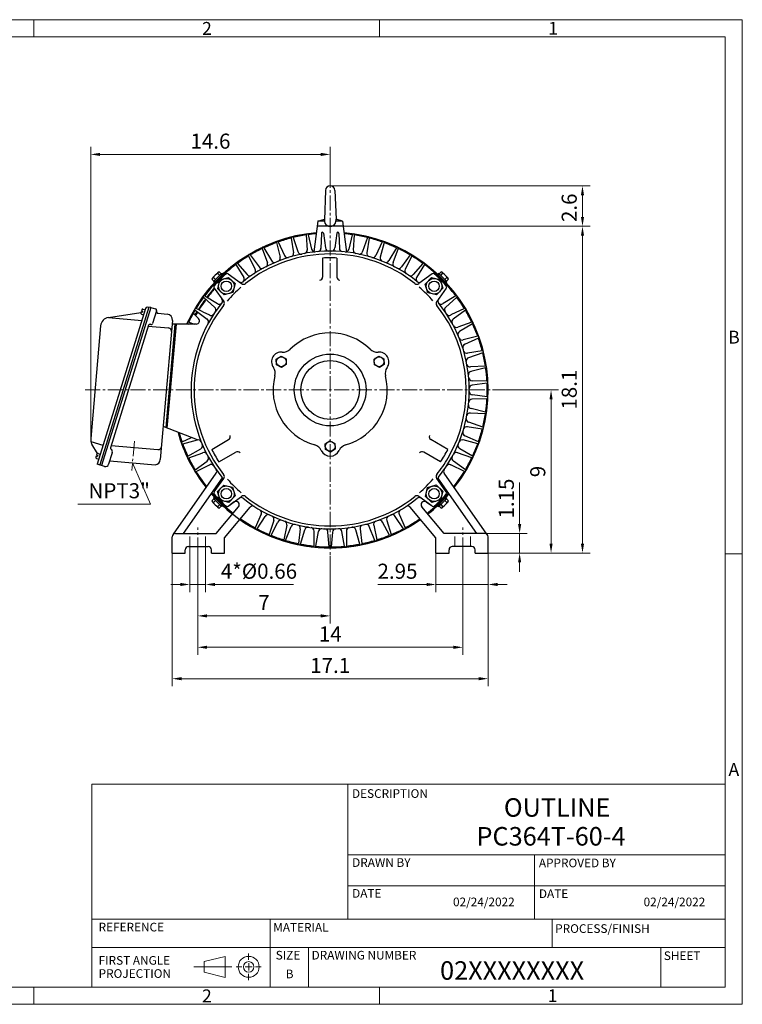
# Model space of a CAD drawing. Extents: x 4680 to 5807, y 42 to 826.
# Drawn here: x 5232 to 5807, y 42 to 826 of the extents above; entities that cross this region are included whole.
import ezdxf
from ezdxf.enums import TextEntityAlignment as Align

# ---------------------------------------------------------------- set-up
doc = ezdxf.new("R2010")
doc.units = 0
doc.header["$LTSCALE"] = 16
doc.header["$MEASUREMENT"] = 0
for name, pattern in [('CENTER', [50.8, 31.75, -6.35, 6.35, -6.35]), ('F', [0.75, 0.5, -0.25]), ('HIDDEN', [0.375, 0.25, -0.125]), ('中心线2', [1.125, 0.75, -0.125, 0.125, -0.125])]:
    doc.linetypes.add(name, pattern=pattern)
doc.layers.get('0').update_dxf_attribs({"linetype": 'CONTINUOUS'})
doc.layers.get('DEFPOINTS').update_dxf_attribs({"linetype": 'CONTINUOUS'})
for name, color, linetype in [('04', 2, 'HIDDEN'), ('08', 1, 'CONTINUOUS'), ('中心线', 1, '中心线2')]:
    doc.layers.add(name, color=color, linetype=linetype)
doc.styles.add('DAYTON', font='arial.ttf')
doc.styles.get("Standard").update_dxf_attribs({"font": 'gbtxt.shx', "width": 0.67, "bigfont": 'intecad.shx'})
doc.styles.add('楷体', font='GBTXT.SHX', dxfattribs={"width": 0.7, "bigfont": 'INTECAD.SHX'})
doc.dimstyles.new('线性标注', dxfattribs={"dimscale": 3, "dimtxt": 4, "dimasz": 2.5, "dimexe": 2, "dimexo": 0, "dimgap": 1, "dimtad": 1, "dimdec": 1, "dimdsep": 46, "dimtxsty": '楷体', "dimcen": 0.09, "dimclrd": 1, "dimclre": 1, "dimclrt": 3, "dimadec": 0, "dimazin": 0, "dimtfac": 0.7, "dimtdec": 1, "dimtmove": 0, "dimatfit": 0, "dimfxl": 1, "dimtzin": 0, "dimlwd": 0, "dimlwe": 0, "dimarcsym": 0})

# ---------------------------------------------------------------- blocks, each defined once
blk = doc.blocks.new('*D42')
at = {"color": 1, "lineweight": 0, "transparency": 16777216}
for p, q in [((5489.56, 661.41), (5685.83, 661.41)), ((5679.83, 653.91), (5679.83, 408.78)), ((5604.83, 401.28), (5685.83, 401.28))]:
    blk.add_line(p, q, dxfattribs=at)
at = {"color": 1, "transparency": 16777216}
for points in [[(5678.58, 653.91), (5681.08, 653.91), (5679.83, 661.41)], [(5678.58, 408.78), (5681.08, 408.78), (5679.83, 401.28)]]:
    blk.add_solid(points, dxfattribs=at)
at = {"layer": 'DEFPOINTS', "color": 0, "transparency": 16777216}
for p in [(5489.56, 661.41), (5604.83, 401.28), (5679.83, 401.28)]:
    blk.add_point(p, dxfattribs=at)
at = {"color": 3, "lineweight": 0, "transparency": 16777216, "insert": (5670.83, 531.35), "char_height": 12, "attachment_point": 5, "rotation": 90, "style": '楷体'}
blk.add_mtext('18.1', dxfattribs=at)
blk = doc.blocks.new('*D43')
at = {"color": 1, "lineweight": 0, "transparency": 16777216}
for p, q in [((5288.67, 492.37), (5288.67, 724.6)), ((5479.17, 699.83), (5479.17, 724.6)), ((5296.17, 718.6), (5471.67, 718.6))]:
    blk.add_line(p, q, dxfattribs=at)
at = {"color": 1, "transparency": 16777216}
for points in [[(5296.17, 719.85), (5296.17, 717.35), (5288.67, 718.6)], [(5471.67, 719.85), (5471.67, 717.35), (5479.17, 718.6)]]:
    blk.add_solid(points, dxfattribs=at)
at = {"layer": 'DEFPOINTS', "color": 0, "transparency": 16777216}
for p in [(5479.17, 718.6), (5479.17, 699.83), (5288.67, 492.37)]:
    blk.add_point(p, dxfattribs=at)
at = {"color": 3, "lineweight": 0, "transparency": 16777216, "insert": (5383.92, 727.6), "char_height": 12, "attachment_point": 5, "style": '楷体'}
blk.add_mtext('14.6', dxfattribs=at)
blk = doc.blocks.new('*D44')
at = {"color": 1, "lineweight": 0, "transparency": 16777216}
for p, q in [((5367.54, 406.47), (5367.54, 370.28)), ((5380, 406.54), (5380, 370.28)), ((5360.04, 376.28), (5352.54, 376.28)), ((5367.54, 376.28), (5380, 376.28)), ((5387.5, 376.28), (5450, 376.28))]:
    blk.add_line(p, q, dxfattribs=at)
at = {"color": 1, "transparency": 16777216}
for points in [[(5360.04, 377.53), (5360.04, 375.03), (5367.54, 376.28)], [(5387.5, 377.53), (5387.5, 375.03), (5380, 376.28)]]:
    blk.add_solid(points, dxfattribs=at)
at = {"layer": 'DEFPOINTS', "color": 0, "transparency": 16777216}
for p in [(5367.54, 406.47), (5380, 406.54), (5367.54, 376.28)]:
    blk.add_point(p, dxfattribs=at)
at = {"color": 3, "lineweight": 0, "transparency": 16777216, "insert": (5422.5, 385.28), "char_height": 12, "attachment_point": 5, "style": '楷体'}
blk.add_mtext('4*%%C0.66', dxfattribs=at)
blk = doc.blocks.new('*D45')
at = {"color": 1, "lineweight": 0, "transparency": 16777216}
for p, q in [((5353.52, 401.28), (5353.52, 295.28)), ((5604.83, 401.28), (5604.83, 295.28)), ((5597.33, 301.28), (5361.02, 301.28))]:
    blk.add_line(p, q, dxfattribs=at)
at = {"color": 1, "transparency": 16777216}
for points in [[(5361.02, 302.53), (5361.02, 300.03), (5353.52, 301.28)], [(5597.33, 302.53), (5597.33, 300.03), (5604.83, 301.28)]]:
    blk.add_solid(points, dxfattribs=at)
at = {"layer": 'DEFPOINTS', "color": 0, "transparency": 16777216}
for p in [(5353.52, 401.28), (5604.83, 401.28), (5353.52, 301.28)]:
    blk.add_point(p, dxfattribs=at)
at = {"color": 3, "lineweight": 0, "transparency": 16777216, "insert": (5479.17, 310.28), "char_height": 12, "attachment_point": 5, "style": '楷体'}
blk.add_mtext('17.1', dxfattribs=at)
blk = doc.blocks.new('*D46')
at = {"color": 1, "lineweight": 0, "transparency": 16777216}
for p, q in [((5373.77, 401.77), (5373.77, 320.28)), ((5584.58, 401.77), (5584.58, 320.28)), ((5577.08, 326.28), (5381.27, 326.28))]:
    blk.add_line(p, q, dxfattribs=at)
at = {"color": 1, "transparency": 16777216}
for points in [[(5381.27, 327.53), (5381.27, 325.03), (5373.77, 326.28)], [(5577.08, 327.53), (5577.08, 325.03), (5584.58, 326.28)]]:
    blk.add_solid(points, dxfattribs=at)
at = {"layer": 'DEFPOINTS', "color": 0, "transparency": 16777216}
for p in [(5373.77, 401.77), (5584.58, 401.77), (5373.77, 326.28)]:
    blk.add_point(p, dxfattribs=at)
at = {"color": 3, "lineweight": 0, "transparency": 16777216, "insert": (5479.17, 335.28), "char_height": 12, "attachment_point": 5, "style": '楷体'}
blk.add_mtext('14', dxfattribs=at)
blk = doc.blocks.new('*D47')
at = {"color": 1, "lineweight": 0, "transparency": 16777216}
for p, q in [((5373.77, 401.44), (5373.77, 345.28)), ((5479.17, 398.97), (5479.17, 345.28)), ((5381.27, 351.28), (5471.67, 351.28))]:
    blk.add_line(p, q, dxfattribs=at)
at = {"color": 1, "transparency": 16777216}
for points in [[(5381.27, 352.53), (5381.27, 350.03), (5373.77, 351.28)], [(5471.67, 352.53), (5471.67, 350.03), (5479.17, 351.28)]]:
    blk.add_solid(points, dxfattribs=at)
at = {"layer": 'DEFPOINTS', "color": 0, "transparency": 16777216}
for p in [(5373.77, 401.44), (5479.17, 398.97), (5479.17, 351.28)]:
    blk.add_point(p, dxfattribs=at)
at = {"color": 3, "lineweight": 0, "transparency": 16777216, "insert": (5426.47, 360.28), "char_height": 12, "attachment_point": 5, "style": '楷体'}
blk.add_mtext('7', dxfattribs=at)
blk = doc.blocks.new('*D54')
at = {"color": 1, "lineweight": 0, "transparency": 16777216}
for p, q in [((5612.37, 531.09), (5660.83, 531.09)), ((5654.83, 523.59), (5654.83, 408.78)), ((5604.83, 401.28), (5660.83, 401.28))]:
    blk.add_line(p, q, dxfattribs=at)
at = {"color": 1, "transparency": 16777216}
for points in [[(5653.58, 523.59), (5656.08, 523.59), (5654.83, 531.09)], [(5653.58, 408.78), (5656.08, 408.78), (5654.83, 401.28)]]:
    blk.add_solid(points, dxfattribs=at)
at = {"layer": 'DEFPOINTS', "color": 0, "transparency": 16777216}
for p in [(5612.37, 531.09), (5604.83, 401.28), (5654.83, 401.28)]:
    blk.add_point(p, dxfattribs=at)
at = {"color": 3, "lineweight": 0, "transparency": 16777216, "insert": (5645.83, 466.18), "char_height": 12, "attachment_point": 5, "rotation": 90, "style": '楷体'}
blk.add_mtext('9', dxfattribs=at)
blk = doc.blocks.new('*D55')
at = {"color": 1, "lineweight": 0, "transparency": 16777216}
for p, q in [((5479.17, 693.6), (5685.83, 693.6)), ((5679.83, 686.1), (5679.83, 668.91)), ((5489.56, 661.41), (5685.83, 661.41))]:
    blk.add_line(p, q, dxfattribs=at)
at = {"color": 1, "transparency": 16777216}
for points in [[(5678.58, 686.1), (5681.08, 686.1), (5679.83, 693.6)], [(5678.58, 668.91), (5681.08, 668.91), (5679.83, 661.41)]]:
    blk.add_solid(points, dxfattribs=at)
at = {"layer": 'DEFPOINTS', "color": 0, "transparency": 16777216}
for p in [(5479.17, 693.6), (5489.56, 661.41), (5679.83, 661.41)]:
    blk.add_point(p, dxfattribs=at)
at = {"color": 3, "lineweight": 0, "transparency": 16777216, "insert": (5670.83, 676.13), "char_height": 12, "attachment_point": 5, "rotation": 90, "style": '楷体'}
blk.add_mtext('2.6', dxfattribs=at)
blk = doc.blocks.new('*D48')
at = {"color": 1, "lineweight": 0, "transparency": 16777216}
for p, q in [((5563.29, 401.28), (5563.29, 370.28)), ((5604.83, 401.28), (5604.83, 370.28)), ((5555.79, 376.28), (5517.09, 376.28)), ((5604.83, 376.28), (5563.29, 376.28)), ((5612.33, 376.28), (5619.83, 376.28))]:
    blk.add_line(p, q, dxfattribs=at)
at = {"color": 1, "transparency": 16777216}
for points in [[(5555.79, 377.53), (5555.79, 375.03), (5563.29, 376.28)], [(5612.33, 377.53), (5612.33, 375.03), (5604.83, 376.28)]]:
    blk.add_solid(points, dxfattribs=at)
at = {"layer": 'DEFPOINTS', "color": 0, "transparency": 16777216}
for p in [(5563.29, 401.28), (5604.83, 401.28), (5563.29, 376.28)]:
    blk.add_point(p, dxfattribs=at)
at = {"color": 3, "lineweight": 0, "transparency": 16777216, "insert": (5532.69, 385.28), "char_height": 12, "attachment_point": 5, "style": '楷体'}
blk.add_mtext('2.95', dxfattribs=at)
blk = doc.blocks.new('*D49')
at = {"color": 1, "lineweight": 0, "transparency": 16777216}
for p, q in [((5629.83, 424.36), (5629.83, 457.46)), ((5602.23, 416.86), (5635.83, 416.86)), ((5629.83, 401.28), (5629.83, 416.86)), ((5604.83, 401.28), (5635.83, 401.28)), ((5629.83, 393.78), (5629.83, 386.28))]:
    blk.add_line(p, q, dxfattribs=at)
at = {"color": 1, "transparency": 16777216}
for points in [[(5628.58, 424.36), (5631.08, 424.36), (5629.83, 416.86)], [(5628.58, 393.78), (5631.08, 393.78), (5629.83, 401.28)]]:
    blk.add_solid(points, dxfattribs=at)
at = {"layer": 'DEFPOINTS', "color": 0, "transparency": 16777216}
for p in [(5602.23, 416.86), (5629.83, 416.86), (5604.83, 401.28)]:
    blk.add_point(p, dxfattribs=at)
at = {"color": 3, "lineweight": 0, "transparency": 16777216, "insert": (5620.83, 444.66), "char_height": 12, "attachment_point": 5, "rotation": 90, "style": '楷体'}
blk.add_mtext('1.15', dxfattribs=at)

msp = doc.modelspace()

# ---------------------------------------------------------------- linework, layer by layer
at = {"color": 7, "linetype": 'Continuous', "lineweight": 0}
for p, q in [((5806.94, 825.83), (4680.03, 825.83)), ((5243.48, 812.17), (5243.48, 825.83)), ((5518.38, 812.17), (5518.38, 825.83)), ((5806.94, 42.11), (5806.94, 825.83)), ((5793.28, 812.17), (4693.69, 812.17)), ((5793.28, 55.77), (5793.28, 812.17)), ((5806.94, 400.67), (5793.28, 400.67)), ((5289.49, 55.77), (5289.49, 217.21)), ((5289.49, 217.21), (5793.28, 217.21)), ((5493.29, 109.75), (5493.29, 217.21)), ((5493.29, 161), (5793.28, 161)), ((5641.68, 109.75), (5641.68, 161)), ((5793.28, 55.77), (5793.28, 163)), ((5493.29, 136.42), (5793.28, 136.42)), ((5289.49, 109.75), (5793.28, 109.75)), ((5431.36, 55.77), (5431.36, 109.75)), ((5655.59, 87.24), (5655.59, 109.75)), ((5289.49, 87.24), (5793.28, 87.24)), ((5461.84, 87.24), (5461.84, 55.77)), ((5742.14, 87.24), (5742.14, 55.77)), ((5395.61, 80.27), (5378.92, 76.1)), ((5395.61, 80.27), (5395.61, 63.58)), ((5378.92, 76.1), (5378.92, 67.75)), ((5378.92, 67.75), (5395.61, 63.58)), ((4693.69, 55.77), (5793.28, 55.77)), ((5076.16, 55.77), (5793.28, 55.77)), ((5243.48, 55.77), (5243.48, 42.11)), ((5518.38, 55.77), (5518.38, 42.11)), ((4680.03, 42.11), (5806.94, 42.11))]:
    msp.add_line(p, q, dxfattribs=at)
for p, q in [((5475.54, 689.97), (5474.51, 666.41)), ((5482.81, 689.97), (5483.81, 667.12)), ((5483.84, 666.41), (5483.81, 667.12)), ((5469.32, 665.56), (5466.22, 641.12)), ((5489.56, 661.41), (5468.79, 661.41)), ((5474.53, 665.56), (5469.32, 665.56)), ((5489.03, 665.56), (5483.82, 665.56)), ((5489.03, 665.56), (5492.15, 640.92)), ((5448.08, 652.03), (5449.97, 640.14)), ((5449.59, 652.41), (5453.45, 641.24)), ((5460.08, 654.49), (5460.8, 642.47)), ((5461.62, 654.72), (5464.38, 643.23)), ((5472.27, 655.77), (5471.81, 643.74)), ((5473.82, 655.85), (5475.44, 644.14)), ((5484.52, 655.85), (5482.91, 644.14)), ((5486.08, 655.77), (5486.54, 643.74)), ((5496.73, 654.72), (5493.97, 643.23)), ((5498.27, 654.49), (5497.54, 642.47)), ((5508.76, 652.41), (5504.89, 641.24)), ((5510.27, 652.03), (5508.37, 640.14)), ((5425.08, 643.64), (5429.26, 632.35)), ((5426.49, 644.3), (5432.46, 634.11)), ((5436.37, 648.4), (5439.43, 636.75)), ((5437.84, 648.92), (5442.78, 638.19)), ((5520.51, 648.92), (5515.57, 638.19)), ((5521.98, 648.4), (5518.92, 636.75)), ((5531.86, 644.3), (5525.89, 634.11)), ((5533.27, 643.64), (5529.09, 632.35)), ((5414.31, 637.79), (5419.58, 626.97)), ((5415.64, 638.59), (5422.59, 629.03)), ((5473.12, 636.09), (5473.12, 620.97)), ((5484.54, 636.09), (5484.54, 620.97)), ((5542.7, 638.59), (5535.76, 629.03)), ((5544.04, 637.79), (5538.77, 626.97)), ((5404.16, 630.92), (5410.46, 620.66)), ((5405.41, 631.85), (5413.26, 623.02)), ((5552.93, 631.85), (5545.09, 623.02)), ((5554.19, 630.92), (5547.88, 620.66)), ((5386.7, 617.68), (5385.05, 619.34)), ((5387.99, 618.97), (5386.3, 620.65)), ((5391.29, 622.27), (5389.61, 623.96)), ((5392.58, 623.56), (5390.92, 625.21)), ((5393.69, 623.18), (5392.96, 623.91)), ((5398.12, 623.44), (5408.71, 615.79)), ((5560.23, 623.44), (5549.64, 615.79)), ((5564.66, 623.18), (5565.39, 623.91)), ((5565.77, 623.56), (5567.42, 625.21)), ((5567.06, 622.27), (5568.74, 623.96)), ((5570.36, 618.97), (5572.05, 620.65)), ((5571.65, 617.68), (5573.3, 619.34)), ((5387.08, 616.57), (5386.35, 617.3)), ((5386.82, 612.14), (5394.47, 601.55)), ((5571.52, 612.14), (5563.88, 601.55)), ((5571.27, 616.57), (5572, 617.3)), ((5378.41, 604.85), (5387.42, 596.86)), ((5379.34, 606.1), (5389.41, 599.92)), ((5579.01, 606.1), (5568.94, 599.92)), ((5579.94, 604.85), (5570.93, 596.86)), ((5332.3, 595.93), (5293.76, 472.07)), ((5334.97, 596.93), (5295.97, 471.61)), ((5336.38, 596.81), (5297.23, 470.98)), ((5336.38, 596.81), (5297.23, 470.98)), ((5336.38, 596.81), (5333.93, 597.02)), ((5336.38, 596.81), (5340.35, 595.57)), ((5377.97, 593.28), (5372.47, 595.95)), ((5585.88, 595.95), (5575.25, 590.79)), ((5302.84, 588.8), (5328.56, 592.65)), ((5302.84, 588.8), (5329.36, 586.48)), ((5340.99, 594.13), (5337.79, 583.88)), ((5341.06, 594.36), (5340.99, 594.13)), ((5342.34, 592.12), (5349.47, 591.49)), ((5374.5, 587.94), (5370.26, 592.18)), ((5371.67, 594.62), (5381.42, 587.55)), ((5377.97, 593.28), (5383.1, 590.79)), ((5586.68, 594.62), (5576.93, 587.55)), ((5296.54, 582.22), (5288.67, 492.37)), ((5334.7, 582.66), (5304.34, 485.09)), ((5334.45, 581.86), (5350.59, 580.45)), ((5336.49, 583.19), (5336, 583.35)), ((5355.54, 583.51), (5348.34, 501.14)), ((5356.59, 583.51), (5349.35, 500.75)), ((5353.71, 586.43), (5352.95, 577.64)), ((5372.66, 583.51), (5353.46, 583.51)), ((5365.96, 583.77), (5366.41, 583.51)), ((5366.62, 585.18), (5371.15, 583.51)), ((5591.72, 585.18), (5580.64, 581.09)), ((5592.39, 583.77), (5582, 577.7)), ((5352.95, 577.64), (5344.03, 475.74)), ((5596.48, 573.89), (5585.05, 570.9)), ((5597.01, 572.42), (5586.07, 567.39)), ((5600.11, 562.18), (5588.45, 560.33)), ((5600.49, 560.67), (5589.11, 556.74)), ((5602.58, 550.18), (5590.79, 549.48)), ((5602.81, 548.64), (5591.1, 545.84)), ((5603.93, 536.44), (5592.01, 534.8)), ((5603.86, 537.99), (5592.05, 538.45)), ((5603.93, 525.74), (5592.23, 527.35)), ((5603.86, 524.18), (5591.83, 523.72)), ((5602.58, 511.99), (5590.56, 512.72)), ((5602.81, 513.53), (5591.32, 516.29)), ((5600.11, 499.99), (5588.23, 501.89)), ((5600.49, 501.5), (5589.33, 505.37)), ((5597.01, 489.75), (5586.28, 494.69)), ((5294.12, 480.63), (5289.69, 487.98)), ((5304.92, 486.96), (5342.12, 483.71)), ((5361.34, 489.75), (5368.78, 493.18)), ((5361.86, 488.29), (5373.51, 491.34)), ((5384.95, 483.79), (5398.41, 491.57)), ((5572.75, 483.78), (5559.25, 491.57)), ((5596.48, 488.29), (5584.84, 491.34)), ((5305.78, 480.99), (5302.96, 471.92)), ((5305.58, 480.33), (5305.58, 480.33)), ((5365.96, 478.4), (5376.15, 484.37)), ((5366.62, 476.99), (5377.91, 481.17)), ((5390.6, 473.87), (5404.12, 481.68)), ((5567.03, 473.89), (5553.54, 481.68)), ((5591.72, 476.99), (5580.43, 481.17)), ((5592.39, 478.4), (5582.2, 484.37)), ((5303.82, 474.68), (5339.98, 471.51)), ((5371.67, 467.56), (5381.23, 474.5)), ((5372.47, 466.22), (5383.29, 471.49)), ((5585.88, 466.22), (5575.05, 471.49)), ((5586.68, 467.56), (5577.12, 474.5)), ((5354.47, 416.27), (5388.47, 464.83)), ((5603.88, 416.27), (5569.87, 464.83)), ((5362.49, 416.86), (5393.58, 461.25)), ((5386.82, 450.03), (5394.47, 460.62)), ((5571.52, 450.03), (5563.88, 460.62)), ((5595.86, 416.86), (5564.77, 461.25)), ((5386.7, 444.49), (5385.05, 442.84)), ((5387.99, 443.2), (5386.3, 441.52)), ((5387.08, 445.6), (5386.35, 444.87)), ((5391.29, 439.9), (5389.61, 438.21)), ((5393.69, 438.99), (5392.96, 438.26)), ((5398.12, 438.74), (5408.71, 446.38)), ((5402.83, 441.97), (5399.5, 439.74)), ((5560.23, 438.74), (5549.64, 446.38)), ((5555.52, 441.97), (5558.84, 439.74)), ((5564.66, 438.99), (5565.39, 438.26)), ((5567.06, 439.9), (5568.74, 438.21)), ((5570.36, 443.2), (5572.05, 441.52)), ((5571.27, 445.6), (5572, 444.87)), ((5571.65, 444.49), (5573.3, 442.84)), ((5388.4, 416.86), (5406.27, 438.15)), ((5392.58, 438.61), (5390.92, 436.96)), ((5395.06, 413.48), (5415.5, 437.85)), ((5424.25, 432.19), (5419.62, 421.33)), ((5534.09, 432.19), (5538.73, 421.33)), ((5563.29, 413.48), (5542.84, 437.85)), ((5569.94, 416.86), (5552.08, 438.15)), ((5565.77, 438.61), (5567.42, 436.96)), ((5421, 420.59), (5427.46, 430.48)), ((5434.21, 427.29), (5430.67, 416.02)), ((5432.11, 415.42), (5437.57, 425.9)), ((5444.6, 423.38), (5442.18, 411.82)), ((5513.75, 423.38), (5516.17, 411.82)), ((5526.24, 415.42), (5520.78, 425.9)), ((5524.14, 427.29), (5527.68, 416.02)), ((5537.35, 420.59), (5530.89, 430.48)), ((5356.12, 416.86), (5388.4, 416.86)), ((5443.67, 411.36), (5448.08, 422.33)), ((5455.33, 420.51), (5454.05, 408.77)), ((5455.58, 408.46), (5458.89, 419.8)), ((5466.28, 418.71), (5466.16, 406.89)), ((5467.71, 406.74), (5469.9, 418.35)), ((5478.39, 406.21), (5477.36, 417.98)), ((5480.99, 417.98), (5479.95, 406.21)), ((5490.64, 406.74), (5488.45, 418.35)), ((5492.07, 418.71), (5492.19, 406.89)), ((5502.77, 408.46), (5499.46, 419.8)), ((5503.02, 420.51), (5504.3, 408.77)), ((5514.68, 411.36), (5510.27, 422.33)), ((5602.23, 416.86), (5569.94, 416.86)), ((5353.52, 401.28), (5353.52, 414.26)), ((5395.06, 401.28), (5395.06, 413.48)), ((5563.29, 401.28), (5563.29, 413.48)), ((5604.83, 401.28), (5604.83, 414.26)), ((5353.52, 401.28), (5363.91, 401.28)), ((5363.91, 401.28), (5363.91, 403.88)), ((5366.5, 406.47), (5382.08, 406.47)), ((5384.68, 401.28), (5384.68, 403.88)), ((5384.68, 401.28), (5395.06, 401.28)), ((5563.29, 401.28), (5573.67, 401.28)), ((5573.67, 401.28), (5573.67, 403.88)), ((5591.84, 406.47), (5576.27, 406.47)), ((5594.44, 401.28), (5594.44, 403.88)), ((5594.44, 401.28), (5604.83, 401.28))]:
    msp.add_line(p, q)
at = {"color": 0}
for p, q in [((5469.32, 665.56), (5474.54, 667.12)), ((5489.03, 665.56), (5483.81, 667.12)), ((5328.77, 593.33), (5328.5, 592.46)), ((5328.77, 593.33), (5329.76, 593.02)), ((5329.27, 594.94), (5329, 594.07)), ((5329, 594.07), (5330, 593.77)), ((5329.02, 591.49), (5330.75, 590.95)), ((5330, 593.77), (5329.76, 593.02)), ((5330.25, 595.45), (5331.98, 594.91)), ((5372.24, 592.1), (5372.02, 591.55)), ((5372.02, 591.55), (5372.71, 591.23)), ((5372.24, 592.1), (5373.03, 591.8)), ((5373.51, 491.34), (5346.32, 501.93)), ((5288.83, 490.09), (5298.44, 487.1)), ((5293.04, 478.49), (5292.77, 477.62)), ((5293.04, 478.49), (5294.03, 478.18)), ((5293.54, 480.1), (5293.27, 479.23)), ((5293.27, 479.23), (5294.26, 478.92)), ((5294.26, 478.92), (5294.03, 478.18)), ((5294.52, 480.61), (5296.25, 480.07)), ((5293.28, 476.65), (5295.02, 476.11)), ((5299.71, 470.21), (5293.76, 472.07))]:
    msp.add_line(p, q, dxfattribs=at)
at = {"color": 1, "lineweight": 0}
for p in [(5321.92, 473.09), (5278.4, 440.1)]:
    msp.add_line(p, (5336.21, 440.1), dxfattribs=at)
at = {"color": 7, "linetype": 'CENTER', "lineweight": 0}
for p, q in [((5414.3, 77.39), (5414.3, 82.49)), ((5370.84, 71.93), (5400.97, 71.93)), ((5404.32, 71.93), (5408.87, 71.93)), ((5411.49, 71.93), (5417.17, 71.93)), ((5414.33, 69.08), (5414.33, 74.77)), ((5424.34, 71.93), (5419.8, 71.93)), ((5414.3, 66.46), (5414.3, 61.36))]:
    msp.add_line(p, q, dxfattribs=at)
for points in [[(5389.67, 611.65), (5391.35, 618.64), (5398.24, 620.69), (5403.46, 615.74), (5401.79, 608.74), (5394.89, 606.7)], [(5559.73, 620.59), (5566.73, 618.92), (5568.78, 612.02), (5563.83, 606.8), (5556.83, 608.47), (5554.78, 615.37)], [(5398.61, 441.58), (5391.62, 443.26), (5389.57, 450.16), (5394.52, 455.38), (5401.52, 453.7), (5403.56, 446.8)], [(5568.68, 450.53), (5567, 443.53), (5560.11, 441.48), (5554.88, 446.43), (5556.56, 453.43), (5563.46, 455.48)]]:
    msp.add_lwpolyline(points, close=True)
at = {"color": 0}
for points in [[(5436.49, 551.13), (5436.29, 555.62), (5440.08, 558.04), (5444.07, 555.96), (5444.27, 551.47), (5440.47, 549.05)], [(5517.87, 558.04), (5521.86, 555.96), (5522.06, 551.47), (5518.26, 549.05), (5514.28, 551.13), (5514.08, 555.62)], [(5483.16, 484.1), (5479.37, 481.68), (5475.38, 483.76), (5475.19, 488.25), (5478.98, 490.67), (5482.97, 488.59)]]:
    msp.add_lwpolyline(points, close=True, dxfattribs=at)
for centre, radius in [((5396.57, 613.69), 6.23), ((5561.78, 613.69), 6.23), ((5396.57, 613.69), 4.15), ((5561.78, 613.69), 4.15), ((5479.17, 531.09), 28.56), ((5396.57, 448.48), 6.23), ((5561.78, 448.48), 6.23), ((5396.57, 448.48), 4.15), ((5561.78, 448.48), 4.15)]:
    msp.add_circle(centre, radius)
for centre, radius in [((5440.28, 553.54), 3.89), ((5518.07, 553.54), 3.89), ((5479.17, 531.09), 23.37), ((5479.17, 486.17), 3.89)]:
    msp.add_circle(centre, radius, dxfattribs=at)
at = {"color": 7, "linetype": 'Continuous', "lineweight": 0}
for radius in [8.34, 4.17]:
    msp.add_circle((5414.33, 71.93), radius, dxfattribs=at)
at = {"color": 0}
for centre, radius, start, end in [((5479.17, 689.97), 3.63, 360, 180), ((5479.17, 666.08), 4.67, 176.05013, 3.94987), ((5479.17, 531.09), 125.65, 321.78855, 84.96034), ((5329.25, 592.23), 0.779, 162.71604, 252.71604), ((5330.02, 594.71), 0.779, 72.71604, 162.71604), ((5372.08, 591.85), 0.301, 56.56899, 258.35071), ((5479.17, 531.09), 125.65, 195.5876, 218.21145), ((5294.28, 479.87), 0.779, 72.71604, 162.71604), ((5293.51, 477.39), 0.779, 162.71604, 252.71604), ((5300.48, 472.69), 2.6, 252.71604, 342.71604), ((5479.17, 531.09), 125.65, 221.15751, 304.90481), ((5479.17, 531.09), 125.65, 308.22587, 318.84249)]:
    msp.add_arc(centre, radius, start, end, dxfattribs=at)
for centre, radius, start, end in [((5479.17, 531.09), 125.65, 95.03966, 155.34228), ((5479.17, 531.09), 124.87, 104.41995, 109.33005), ((5448.83, 652.22), 0.779, 14.0625, 194.0625), ((5479.17, 531.09), 124.87, 98.79495, 103.70505), ((5460.85, 654.61), 0.779, 8.4375, 188.4375), ((5479.17, 531.09), 124.87, 95.11732, 98.08005), ((5473.05, 655.81), 0.779, 2.8125, 182.8125), ((5485.3, 655.81), 0.779, 357.1875, 177.1875), ((5479.17, 531.09), 124.87, 81.91995, 84.88268), ((5497.5, 654.61), 0.779, 351.5625, 171.5625), ((5479.17, 531.09), 124.87, 76.29495, 81.20505), ((5509.52, 652.22), 0.779, 345.9375, 165.9375), ((5479.17, 531.09), 124.87, 70.66995, 75.58005), ((5479.17, 531.09), 124.87, 115.66995, 120.58005), ((5425.78, 643.97), 0.779, 25.3125, 205.3125), ((5479.17, 531.09), 124.87, 110.04495, 114.95505), ((5437.11, 648.66), 0.779, 19.6875, 199.6875), ((5458.21, 642.32), 2.6, 280.67208, 8.4375), ((5466.94, 643.61), 2.6, 188.4375, 276.20292), ((5469.22, 643.84), 2.6, 275.04708, 2.8125), ((5478.03, 644.27), 2.6, 182.8125, 270.57792), ((5480.32, 644.27), 2.6, 269.42208, 357.1875), ((5489.13, 643.84), 2.6, 177.1875, 264.95292), ((5491.4, 643.61), 2.6, 263.79708, 351.5625), ((5500.14, 642.32), 2.6, 171.5625, 259.32792), ((5521.24, 648.66), 0.779, 340.3125, 160.3125), ((5479.17, 531.09), 124.87, 65.04495, 69.95505), ((5532.56, 643.97), 0.779, 334.6875, 154.6875), ((5479.17, 531.09), 124.87, 59.41995, 64.33005), ((5479.17, 531.09), 124.87, 121.29495, 126.20505), ((5479.17, 531.09), 110.59, 51.2104, 128.7896), ((5479.17, 531.09), 108.26, 90, 128.45724), ((5414.98, 638.19), 0.779, 30.9375, 210.9375), ((5436.91, 636.09), 2.6, 291.92208, 19.6875), ((5445.23, 639.07), 2.6, 199.6875, 287.45292), ((5447.41, 639.73), 2.6, 286.29708, 9.06766), ((5455.97, 641.87), 2.6, 194.0625, 281.82792), ((5478.49, 531.09), 105.14, 89.80762, 92.926), ((5479.17, 531.09), 105.14, 87.074, 90.19238), ((5479.17, 531.09), 108.26, 51.54276, 90), ((5502.37, 641.87), 2.6, 258.17208, 345.9375), ((5510.94, 639.73), 2.6, 165.9375, 253.70292), ((5513.12, 639.07), 2.6, 252.54708, 340.3125), ((5521.43, 636.09), 2.6, 160.3125, 248.07792), ((5543.37, 638.19), 0.779, 329.0625, 149.0625), ((5479.17, 531.09), 124.87, 53.79495, 58.70505), ((5479.17, 531.09), 124.87, 126.91995, 143.08005), ((5404.79, 631.39), 0.779, 36.5625, 216.5625), ((5417.24, 625.83), 2.6, 303.17208, 30.9375), ((5424.81, 630.37), 2.6, 210.9375, 298.70292), ((5426.83, 631.44), 2.6, 297.54708, 25.3125), ((5434.81, 635.22), 2.6, 205.3125, 293.07792), ((5523.54, 635.22), 2.6, 246.92208, 334.6875), ((5531.52, 631.44), 2.6, 154.6875, 242.45292), ((5533.54, 630.37), 2.6, 241.29708, 329.0625), ((5541.11, 625.83), 2.6, 149.0625, 236.82792), ((5553.56, 631.39), 0.779, 323.4375, 143.4375), ((5479.17, 531.09), 124.87, 36.91995, 53.08005), ((5386.72, 619), 1.7, 104.18571, 168.69675), ((5479.17, 531.09), 129.29, 133.55584, 136.44416), ((5394.73, 615.53), 9.86, 121.29568, 148.70432), ((5479.17, 531.09), 126.69, 132.88615, 137.11385), ((5479.17, 531.09), 124.09, 131.98281, 138.01719), ((5391.26, 623.54), 1.7, 101.30325, 165.81429), ((5397.21, 622.17), 1.56, 54.16517, 131.98281), ((5408.25, 619.3), 2.6, 308.79708, 31.56766), ((5415.34, 624.56), 2.6, 216.5625, 304.32792), ((5470.52, 620.97), 2.6, 278.70525, 0), ((5487.14, 620.97), 2.6, 180, 261.29475), ((5543, 624.56), 2.6, 235.67208, 323.4375), ((5550.09, 619.3), 2.6, 148.43234, 231.20292), ((5561.14, 622.17), 1.56, 48.01719, 125.83483), ((5479.17, 531.09), 124.09, 41.98281, 48.01719), ((5479.17, 531.09), 126.69, 42.88615, 47.11385), ((5567.09, 623.54), 1.7, 14.18571, 78.69675), ((5479.17, 531.09), 129.29, 43.55584, 46.44416), ((5563.62, 615.53), 9.86, 31.29568, 58.70432), ((5571.63, 619), 1.7, 11.30325, 75.81429), ((5479.17, 531.09), 122.8, 138.73557, 142.98843), ((5479.17, 531.09), 122.28, 138.7913, 142.96504), ((5388.09, 613.05), 1.56, 138.01719, 215.83483), ((5479.17, 531.09), 108.26, 130.95565, 139.16455), ((5408.26, 619.31), 2.6, 234.16517, 308.7896), ((5410.23, 617.89), 2.6, 234.16517, 308.45724), ((5548.12, 617.89), 2.6, 231.54276, 305.83483), ((5550.08, 619.31), 2.6, 231.2104, 305.83483), ((5479.17, 531.09), 108.26, 40.95565, 49.16455), ((5570.26, 613.05), 1.56, 324.16517, 41.98281), ((5479.17, 531.09), 124.87, 143.79495, 148.70505), ((5378.88, 605.47), 0.779, 53.4375, 233.4375), ((5390.95, 602), 2.6, 321.2104, 35.83483), ((5567.4, 602), 2.6, 144.16517, 218.7896), ((5579.47, 605.47), 0.779, 306.5625, 126.5625), ((5479.17, 531.09), 124.87, 31.29495, 36.20505), ((5333.79, 595.47), 1.56, 85, 162.71604), ((5479.17, 531.09), 110.59, 141.2104, 218.7896), ((5479.17, 531.09), 108.26, 141.54276, 218.45724), ((5372.07, 595.28), 0.779, 59.0625, 239.0625), ((5479.17, 531.09), 122.8, 143.88575, 148.61343), ((5479.17, 531.09), 122.28, 143.90893, 148.59004), ((5385.7, 594.92), 2.6, 325.67208, 48.44266), ((5390.96, 602.01), 2.6, 233.4375, 321.20292), ((5392.37, 600.03), 2.6, 321.54276, 35.83483), ((5565.98, 600.03), 2.6, 144.16517, 218.45724), ((5479.17, 531.09), 108.26, 330, 38.45724), ((5567.39, 602.01), 2.6, 218.79708, 306.5625), ((5479.17, 531.09), 110.59, 321.2104, 38.7896), ((5572.65, 594.92), 2.6, 126.5625, 214.32792), ((5586.28, 595.28), 0.779, 300.9375, 120.9375), ((5303.78, 581.59), 7.27, 97.40678, 175), ((5340.04, 594.58), 1.04, 339.43107, 72.71604), ((5342.47, 593.67), 1.56, 159.43107, 265), ((5349.06, 586.84), 4.67, 355, 85), ((5479.17, 531.09), 124.87, 149.41995, 154.33005), ((5479.17, 531.09), 122.8, 150.55535, 150.98422), ((5479.17, 531.09), 122.28, 149.53393, 151.05392), ((5479.17, 531.09), 122.8, 149.51075, 150.26855), ((5372.66, 586.1), 2.6, 270, 45), ((5384.43, 593.02), 2.6, 239.0625, 326.82792), ((5573.92, 593.02), 2.6, 213.17208, 300.9375), ((5479.17, 531.09), 124.87, 25.66995, 30.58005), ((5335.69, 582.35), 1.04, 72.71604, 162.71604), ((5336.8, 584.18), 1.04, 252.71604, 342.71604), ((5350.36, 577.86), 2.6, 355, 85), ((5366.29, 584.48), 0.779, 64.6875, 244.6875), ((5479.17, 531.09), 124.87, 155.04495, 155.17812), ((5379.89, 585.45), 2.6, 331.29708, 59.0625), ((5578.46, 585.45), 2.6, 120.9375, 208.70292), ((5579.53, 583.43), 2.6, 207.54708, 295.3125), ((5592.06, 584.48), 0.779, 295.3125, 115.3125), ((5479.17, 531.09), 124.87, 20.04495, 24.95505), ((5479.17, 531.09), 45.43, 45.48884, 134.51116), ((5583.31, 575.46), 2.6, 115.3125, 203.07792), ((5584.18, 573.35), 2.6, 201.92208, 289.6875), ((5596.75, 573.15), 0.779, 289.6875, 109.6875), ((5479.17, 531.09), 124.87, 14.41995, 19.33005), ((5587.15, 565.03), 2.6, 109.6875, 197.45292), ((5440.28, 553.54), 7.79, 84.15764, 215.84236), ((5441.86, 569.04), 7.79, 264.15764, 314.51116), ((5516.48, 569.04), 7.79, 225.48884, 275.84236), ((5518.07, 553.54), 7.79, 324.15764, 95.84236), ((5587.82, 562.85), 2.6, 196.29708, 284.0625), ((5589.96, 554.29), 2.6, 104.0625, 191.82792), ((5600.3, 561.43), 0.779, 284.0625, 104.0625), ((5479.17, 531.09), 124.87, 8.79495, 13.70505), ((5427.65, 544.42), 7.79, 345.48884, 35.84236), ((5530.7, 544.42), 7.79, 144.15764, 194.51116), ((5590.41, 552.05), 2.6, 190.67208, 278.4375), ((5602.69, 549.41), 0.779, 278.4375, 98.4375), ((5479.17, 531.09), 124.87, 3.16995, 8.08005), ((5479.17, 531.09), 45.43, 165.48884, 254.51116), ((5479.17, 531.09), 45.43, 285.48884, 14.51116), ((5591.7, 543.32), 2.6, 98.4375, 186.20292), ((5591.93, 541.04), 2.6, 185.04708, 272.8125), ((5592.36, 532.23), 2.6, 92.8125, 180.57792), ((5603.9, 537.21), 0.779, 272.8125, 92.8125), ((5479.17, 531.09), 124.87, 357.54495, 2.45505), ((5592.36, 529.94), 2.6, 179.42208, 267.1875), ((5603.9, 524.96), 0.779, 267.1875, 87.1875), ((5591.7, 518.86), 2.6, 173.79708, 261.5625), ((5591.93, 521.13), 2.6, 87.1875, 174.95292), ((5479.17, 531.09), 124.87, 351.91995, 356.83005), ((5590.41, 510.13), 2.6, 81.5625, 169.32792), ((5479.17, 531.09), 124.87, 346.29495, 351.20505), ((5602.69, 512.76), 0.779, 261.5625, 81.5625), ((5587.82, 499.32), 2.6, 75.9375, 163.70292), ((5589.96, 507.89), 2.6, 168.17208, 255.9375), ((5479.17, 531.09), 124.87, 195.85603, 199.33005), ((5397.11, 493.82), 2.6, 300, 21.29475), ((5560.55, 493.82), 2.6, 158.70525, 240), ((5587.15, 497.14), 2.6, 162.54708, 250.3125), ((5479.17, 531.09), 124.87, 340.66995, 345.58005), ((5600.3, 500.75), 0.779, 255.9375, 75.9375), ((5295.92, 491.73), 7.27, 175, 211.05663), ((5342.35, 486.29), 2.6, 265, 355), ((5361.6, 489.02), 0.779, 109.6875, 289.6875), ((5479.17, 531.09), 124.87, 200.04495, 204.95505), ((5374.17, 488.83), 2.6, 21.92208, 109.6875), ((5375.04, 486.72), 2.6, 295.3125, 23.07792), ((5464.96, 479.8), 7.79, 24.15764, 74.51116), ((5493.39, 479.8), 7.79, 105.48884, 155.84236), ((5583.31, 486.72), 2.6, 156.92208, 244.6875), ((5584.18, 488.83), 2.6, 70.3125, 158.07792), ((5479.17, 531.09), 124.87, 335.04495, 339.95505), ((5596.75, 489.02), 0.779, 250.3125, 70.3125), ((5305.33, 484.78), 1.04, 162.71604, 236.11449), ((5303.3, 481.76), 2.6, 342.71604, 56.11449), ((5366.29, 477.7), 0.779, 115.3125, 295.3125), ((5378.82, 478.74), 2.6, 27.54708, 115.3125), ((5479, 530.79), 105.14, 206.54838, 212.77628), ((5405.42, 479.43), 2.6, 38.70525, 120), ((5479.17, 486.17), 7.79, 204.15764, 335.84236), ((5552.24, 479.43), 2.6, 60, 141.29475), ((5479, 531.38), 105.14, 326.84795, 333.07574), ((5579.53, 478.74), 2.6, 64.6875, 152.45292), ((5592.06, 477.7), 0.779, 244.6875, 64.6875), ((5339.38, 476.15), 4.67, 277.37363, 355), ((5479.17, 531.09), 124.87, 205.66995, 210.58005), ((5379.89, 476.72), 2.6, 300.9375, 28.70292), ((5384.43, 469.15), 2.6, 33.17208, 120.9375), ((5479.17, 531.09), 108.26, 321.54276, 330), ((5573.92, 469.15), 2.6, 59.0625, 146.82792), ((5578.46, 476.72), 2.6, 151.29708, 239.0625), ((5479.17, 531.09), 124.87, 329.41995, 334.33005), ((5372.07, 466.89), 0.779, 120.9375, 300.9375), ((5479.17, 531.09), 124.87, 211.29495, 218.10361), ((5386.35, 466.32), 2.6, 325, 34.90516), ((5392.37, 462.14), 2.6, 324.16517, 38.45724), ((5565.98, 462.14), 2.6, 141.54276, 215.83483), ((5572, 466.32), 2.6, 145.09484, 215), ((5479.17, 531.09), 124.87, 321.89639, 328.70505), ((5586.28, 466.89), 0.779, 239.0625, 59.0625), ((5390.95, 460.18), 2.6, 324.16517, 38.7896), ((5479.17, 531.09), 108.26, 220.95565, 229.16455), ((5479.17, 531.09), 108.26, 310.95565, 319.16455), ((5567.4, 460.18), 2.6, 141.2104, 215.83483), ((5479.17, 531.09), 125.65, 221.15751, 231.77413), ((5479.17, 531.09), 124.87, 221.06943, 231.7852), ((5388.09, 449.12), 1.56, 144.16517, 221.98281), ((5479.17, 531.09), 124.09, 221.98281, 228.01719), ((5410.23, 444.28), 2.6, 51.54276, 125.83483), ((5548.12, 444.28), 2.6, 54.16517, 128.45724), ((5479.17, 531.09), 124.87, 308.2148, 318.93057), ((5479.17, 531.09), 125.65, 308.22587, 318.84249), ((5479.17, 531.09), 124.09, 311.98281, 318.01719), ((5570.26, 449.12), 1.56, 318.01719, 35.83483), ((5386.72, 443.17), 1.7, 191.30325, 255.81429), ((5479.17, 531.09), 129.29, 223.55584, 226.44416), ((5394.73, 446.64), 9.86, 211.29568, 238.70432), ((5479.17, 531.09), 126.69, 222.88615, 227.11385), ((5404.28, 439.82), 2.6, 320, 123.89264), ((5408.26, 442.86), 2.6, 51.2104, 125.83483), ((5479.17, 531.09), 110.59, 231.2104, 308.7896), ((5479.17, 531.09), 108.26, 231.54276, 308.45724), ((5550.08, 442.86), 2.6, 54.16517, 128.7896), ((5554.07, 439.82), 2.6, 56.10736, 220), ((5479.17, 531.09), 126.69, 312.88615, 317.11385), ((5479.17, 531.09), 129.29, 313.55584, 316.44416), ((5563.62, 446.64), 9.86, 301.29568, 328.70432), ((5571.63, 443.17), 1.7, 284.18571, 348.69675), ((5391.26, 438.63), 1.7, 194.18571, 258.69675), ((5397.21, 440), 1.56, 228.01719, 305.83483), ((5417.49, 436.18), 2.6, 56.98005, 140), ((5421.96, 433.42), 2.6, 331.875, 59.64042), ((5429.75, 429.26), 2.6, 64.10958, 151.875), ((5528.6, 429.26), 2.6, 28.125, 115.89042), ((5536.38, 433.42), 2.6, 120.35958, 208.125), ((5540.85, 436.18), 2.6, 40, 123.01995), ((5561.14, 440), 1.56, 234.16517, 311.98281), ((5567.09, 438.63), 1.7, 281.30325, 345.81429), ((5479.17, 531.09), 125.65, 235.09519, 304.90481), ((5479.17, 531.09), 124.87, 235.12706, 241.51755), ((5431.81, 428.28), 2.6, 337.5, 65.26542), ((5439.97, 424.9), 2.6, 69.73458, 157.5), ((5442.12, 424.13), 2.6, 343.125, 70.89042), ((5450.56, 421.57), 2.6, 75.35958, 163.125), ((5452.78, 421.02), 2.6, 348.75, 76.51542), ((5505.57, 421.02), 2.6, 103.48458, 191.25), ((5507.78, 421.57), 2.6, 16.875, 104.64042), ((5516.23, 424.13), 2.6, 109.10958, 196.875), ((5518.38, 424.9), 2.6, 22.5, 110.26542), ((5526.53, 428.28), 2.6, 114.73458, 202.5), ((5479.17, 531.09), 124.87, 298.48245, 304.87294), ((5356.12, 414.26), 2.6, 90, 180), ((5420.31, 420.96), 0.779, 151.875, 331.875), ((5479.17, 531.09), 124.87, 242.23245, 247.14255), ((5431.39, 415.72), 0.779, 157.5, 337.5), ((5479.17, 531.09), 124.87, 247.85745, 252.76755), ((5479.17, 531.09), 110.59, 258.75, 270), ((5461.44, 419.29), 2.6, 80.98458, 168.75), ((5463.7, 418.96), 2.6, 354.375, 82.14042), ((5472.48, 418.09), 2.6, 86.60958, 174.375), ((5474.76, 417.98), 2.6, 0, 87.76542), ((5483.59, 417.98), 2.6, 92.23458, 180), ((5485.87, 418.09), 2.6, 5.625, 93.39042), ((5494.65, 418.96), 2.6, 97.85958, 185.625), ((5496.91, 419.29), 2.6, 11.25, 99.01542), ((5479.17, 531.09), 124.87, 287.23245, 292.14255), ((5526.96, 415.72), 0.779, 202.5, 22.5), ((5479.17, 531.09), 124.87, 292.85745, 297.76755), ((5538.04, 420.96), 0.779, 208.125, 28.125), ((5602.23, 414.26), 2.6, 0, 90), ((5442.93, 411.59), 0.779, 163.125, 343.125), ((5479.17, 531.09), 124.87, 253.48245, 258.39255), ((5454.81, 408.61), 0.779, 168.75, 348.75), ((5479.17, 531.09), 124.87, 259.10745, 264.01755), ((5479.17, 531.09), 124.87, 275.98245, 280.89255), ((5503.54, 408.61), 0.779, 191.25, 11.25), ((5479.17, 531.09), 124.87, 281.60745, 286.51755), ((5515.42, 411.59), 0.779, 196.875, 16.875), ((5366.5, 403.88), 2.6, 90, 180), ((5382.08, 403.88), 2.6, 0, 90), ((5466.93, 406.82), 0.779, 174.375, 354.375), ((5479.17, 531.09), 124.87, 264.73245, 269.64255), ((5479.17, 406.21), 0.779, 180, 0), ((5479.17, 531.09), 124.87, 270.35745, 275.26755), ((5491.41, 406.82), 0.779, 185.625, 5.625), ((5576.27, 403.88), 2.6, 90, 180), ((5591.84, 403.88), 2.6, 0, 90)]:
    msp.add_arc(centre, radius, start, end)
for p in [(5386.82, 612.14), (5408.71, 615.79), (5394.47, 601.55)]:
    msp.add_point(p)
at = {"layer": '04', "linetype": 'F', "lineweight": 0}
for p, q in [((5367.54, 406.47), (5367.54, 416.86)), ((5380, 406.47), (5380, 416.86)), ((5578.34, 406.47), (5578.34, 416.86)), ((5590.81, 406.47), (5590.81, 416.86))]:
    msp.add_line(p, q, dxfattribs=at)
at = {"layer": 'DEFPOINTS', "color": 0, "linetype": 'ByBlock'}
for p in [(5334.07, 589.37), (5335.61, 594.33)]:
    msp.add_point(p, dxfattribs=at)
at = {"layer": '中心线', "color": 4, "lineweight": 0}
for p, q in [((5479.17, 704.01), (5479.17, 398.97)), ((5479.17, 704.01), (5479.17, 398.97)), ((5284.29, 531.09), (5612.37, 531.09)), ((5323.43, 490.28), (5321.4, 467.12)), ((5373.77, 401.77), (5373.77, 421.6)), ((5584.58, 401.77), (5584.58, 421.6))]:
    msp.add_line(p, q, dxfattribs=at)

# ---------------------------------------------------------------- texts
at = {"color": 7, "style": 'DAYTON'}
for s, p in [('2', (5377.27, 813.76)), ('1', (5652.61, 813.84)), ('A', (5795.97, 223.92))]:
    msp.add_text(s, height=10.24, dxfattribs=at).set_placement(p)
at = {"color": 7, "linetype": 'Continuous', "lineweight": 0, "style": 'DAYTON'}
for s, insert, char_height, attachment_point in [('B', (5800.31, 578.27), 10.24, 2), ('DESCRIPTION', (5496.49, 213.31), 6.8844, 1), ('DRAWN BY', (5496.62, 158.4), 6.884, 1), ('APPROVED BY', (5645.15, 158.08), 6.8844, 1), ('DATE', (5496.61, 133.84), 6.884, 1), ('DATE', (5645.17, 133.6), 6.884, 1), ('02/24/2022', (5576.85, 127.04), 6.884, 1), ('02/24/2022', (5728.44, 127.04), 6.884, 1), ('REFERENCE', (5294.99, 107.02), 6.884, 1), ('MATERIAL', (5433.86, 106.79), 6.884, 1), ('PROCESS/FINISH', (5658.11, 105.84), 6.8844, 1), ('SIZE', (5435.85, 84.66), 6.884, 1), ('DRAWING NUMBER', (5464.36, 84.66), 6.8844, 1), ('SHEET', (5744.54, 84.24), 6.884, 1), ('2', (5381.09, 53.98), 10.24, 2), ('1', (5656.05, 54.06), 10.24, 2)]:
    msp.add_mtext(s, dxfattribs=dict(at, insert=insert, char_height=char_height, attachment_point=attachment_point))
at = {"color": 7, "linetype": 'Continuous', "lineweight": 0, "attachment_point": 1, "style": 'DAYTON'}
for s, insert, char_height, width in [('FIRST ANGLE', (5294.99, 80.52), 6.8844, 64.5214), ('PROJECTION', (5294.99, 70.05), 6.884, 64.5214), ('B', (5443.81, 69.75), 6.88, 30.3754)]:
    msp.add_mtext(s, dxfattribs=dict(at, insert=insert, char_height=char_height, width=width))
at = {"color": 7, "linetype": 'Continuous', "lineweight": 0, "style": 'DAYTON'}
for tag, text, p in [('OUTLINE', 'OUTLINE', (5617.32, 186.8)), ('PC364T-60-4', 'OUTLINE', (5595.51, 163.86)), ('02XXXXXXXX', '0208000179', (5566.56, 57.03))]:
    msp.add_attdef(tag, text=text, height=14.752, dxfattribs=at).set_placement(p, align=Align.BOTTOM_LEFT)
at = {"layer": '08', "color": 0, "linetype": 'ByBlock', "lineweight": 0, "insert": (5286.9, 456.89), "char_height": 12, "width": 90.9069, "attachment_point": 1}
msp.add_mtext('{\\C3;NPT3"}', dxfattribs=at)

# ---------------------------------------------------------------- dimensions: what is measured, and where the dimension line sits
at = {"lineweight": 0}
for base, p1, p2, text, picture, middle in [((5479.17, 718.6), (5288.67, 492.37), (5479.17, 699.83), '14.6', '*D43', (5383.92, 718.6)), ((5367.54, 376.28), (5380, 406.54), (5367.54, 406.47), '4*%%C0.66', '*D44', (5422.5, 376.28)), ((5353.52, 301.28), (5604.83, 401.28), (5353.52, 401.28), '17.1', '*D45', (5479.17, 301.28)), ((5373.77, 326.28), (5584.58, 401.77), (5373.77, 401.77), '14', '*D46', (5479.17, 326.28)), ((5479.17, 351.28), (5373.77, 401.44), (5479.17, 398.97), '7', '*D47', (5426.47, 351.28)), ((5563.29, 376.28), (5604.83, 401.28), (5563.29, 401.28), '2.95', '*D48', (5532.69, 376.28))]:
    dim = msp.add_linear_dim(base=base, p1=p1, p2=p2, text=text, dimstyle='线性标注', dxfattribs=at)
    dim.commit()
    dim.dimension.update_dxf_attribs({"geometry": picture, "text_midpoint": middle, "dimtype": 160})
for base, p1, p2, angle, text, picture, middle in [((5679.83, 661.41), (5479.17, 693.6), (5489.56, 661.41), 90, '2.6', '*D55', (5679.83, 676.13)), ((5679.83, 401.28), (5489.56, 661.41), (5604.83, 401.28), 90, '18.1', '*D42', (5679.83, 531.35)), ((5654.83, 401.28), (5612.37, 531.09), (5604.83, 401.28), 270, '9', '*D54', (5654.83, 466.18)), ((5629.83, 416.86), (5604.83, 401.28), (5602.23, 416.86), 90, '1.15', '*D49', (5629.83, 444.66))]:
    dim = msp.add_linear_dim(base=base, p1=p1, p2=p2, angle=angle, text=text, dimstyle='线性标注', dxfattribs=at)
    dim.commit()
    dim.dimension.update_dxf_attribs({"geometry": picture, "text_midpoint": middle, "dimtype": 160})

doc.saveas('drawing.dxf')
